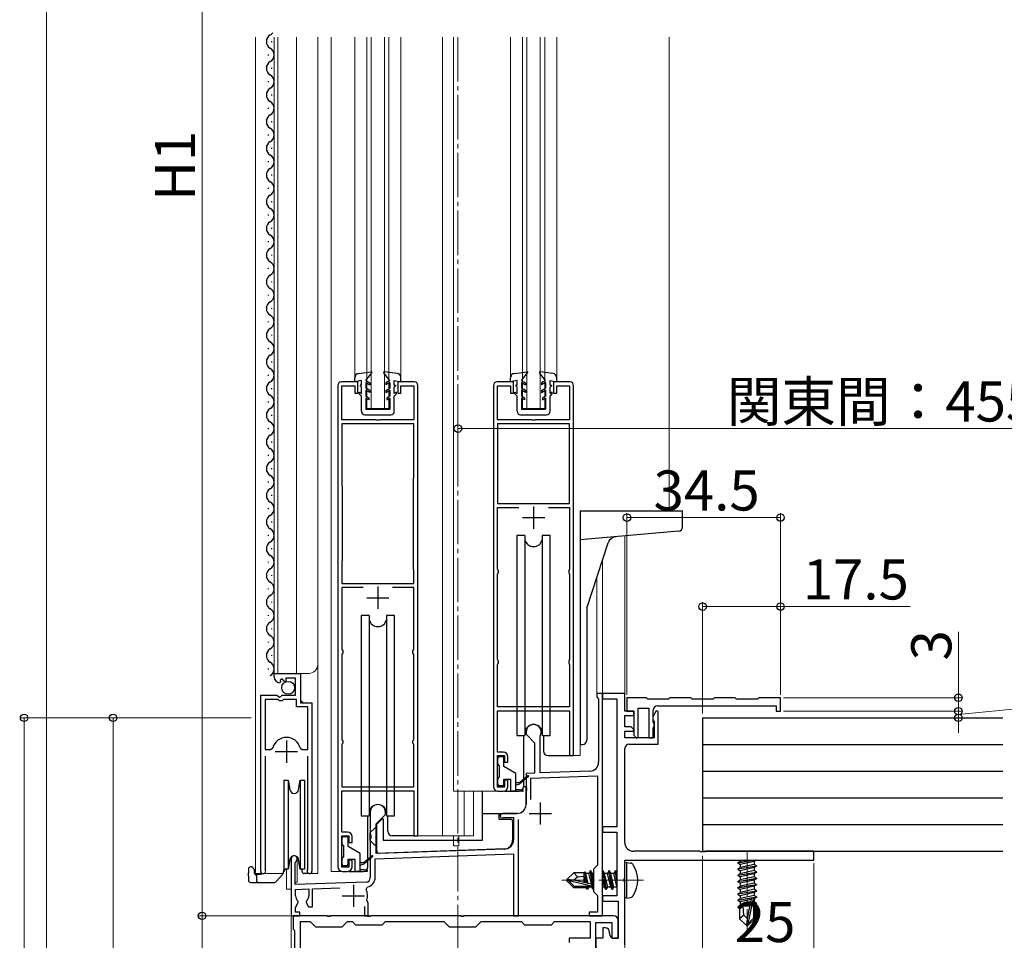
# Model space of a CAD drawing. Extents: x 0 to 1980, y 0 to 3204.
# Drawn here: x 286 to 508, y 537 to 744 of the extents above; entities that cross this region are included whole.
import ezdxf

# ---------------------------------------------------------------- set-up
doc = ezdxf.new("R2010")
doc.units = 0
doc.linetypes.add('YCENTER_1', pattern=[13, 10, -1, 1, -1])
for name, color, linetype, lineweight in [('YKK_11', 7, 'CONTINUOUS', 30), ('YKK_12', 2, 'CONTINUOUS', 13), ('YKK_13', 4, 'CONTINUOUS', 30), ('YKK_D', 6, 'CONTINUOUS', 13)]:
    doc.layers.add(name, color=color, linetype=linetype, lineweight=lineweight)
doc.styles.get("Standard").update_dxf_attribs({"font": 'txt', "bigfont": 'BIGFONT'})

msp = doc.modelspace()

# ---------------------------------------------------------------- linework, layer by layer
at = {"layer": 'YKK_11', "linetype": 'ByBlock', "lineweight": -2, "ltscale": 0.5}
for p, q in [((357.75, 661.79), (357.75, 553.59)), ((362.25, 662.59), (358.55, 662.59)), ((362.25, 660.09), (362.25, 662.59)), ((374.95, 662.59), (371.25, 662.59)), ((371.25, 662.59), (371.25, 660.09)), ((375.75, 560.59), (375.75, 661.79)), ((392.75, 661.79), (392.75, 571.59)), ((397.25, 662.59), (393.55, 662.59)), ((397.25, 660.09), (397.25, 662.59)), ((409.95, 662.59), (406.25, 662.59)), ((406.25, 662.59), (406.25, 660.09)), ((410.75, 578.59), (410.75, 661.79)), ((358.65, 654.09), (358.65, 661.69)), ((358.65, 661.69), (361.55, 661.69)), ((361.55, 661.69), (361.55, 660.09)), ((361.55, 660.09), (362.25, 660.09)), ((371.25, 660.09), (371.95, 660.09)), ((371.95, 660.09), (371.95, 661.69)), ((371.95, 661.69), (374.85, 661.69)), ((374.85, 661.69), (374.85, 654.09)), ((393.65, 654.09), (393.65, 661.69)), ((393.65, 661.69), (396.55, 661.69)), ((396.55, 661.69), (396.55, 660.09)), ((396.55, 660.09), (397.25, 660.09)), ((406.25, 660.09), (406.95, 660.09)), ((406.95, 660.09), (406.95, 661.69)), ((406.95, 661.69), (409.85, 661.69)), ((409.85, 661.69), (409.85, 654.09)), ((366.29, 654.09), (358.65, 654.09)), ((374.85, 653.19), (358.65, 653.19)), ((358.65, 653.19), (358.65, 639.25)), ((366.48, 653.97), (366.29, 654.09)), ((367.03, 653.97), (366.48, 653.97)), ((367.21, 654.09), (367.03, 653.97)), ((374.85, 654.09), (367.21, 654.09)), ((374.85, 641.12), (374.85, 653.19)), ((401.29, 654.09), (393.65, 654.09)), ((393.65, 653.19), (393.65, 635.29)), ((393.65, 653.19), (393.65, 635.29)), ((409.85, 653.19), (393.65, 653.19)), ((401.48, 653.97), (401.29, 654.09)), ((402.03, 653.97), (401.48, 653.97)), ((402.21, 654.09), (402.03, 653.97)), ((409.85, 654.09), (402.21, 654.09)), ((409.85, 635.29), (409.85, 653.19)), ((374.75, 640.79), (374.8, 640.95)), ((374.75, 620.59), (374.75, 640.79)), ((374.75, 620.59), (374.75, 640.79)), ((374.8, 640.95), (374.85, 641.12)), ((358.65, 639.25), (358.7, 639.09)), ((358.7, 639.09), (358.75, 638.92)), ((358.75, 638.92), (358.75, 622.59)), ((393.65, 635.29), (409.85, 635.29)), ((393.65, 620.59), (393.65, 634.39)), ((393.65, 634.39), (398.43, 634.39)), ((405.07, 634.39), (409.85, 634.39)), ((405.07, 634.39), (409.85, 634.39)), ((409.85, 634.39), (409.85, 620.59)), ((358.7, 622.42), (358.65, 622.26)), ((358.65, 622.26), (358.65, 617.29)), ((358.75, 622.59), (358.7, 622.42)), ((374.8, 620.42), (374.75, 620.59)), ((374.85, 620.26), (374.8, 620.42)), ((374.85, 617.29), (374.85, 620.26)), ((393.75, 620.36), (393.65, 620.59)), ((393.85, 620.14), (393.75, 620.36)), ((393.75, 619.51), (393.85, 619.73)), ((393.85, 619.73), (393.85, 620.14)), ((409.75, 620.36), (409.65, 620.14)), ((409.65, 620.14), (409.65, 619.73)), ((409.65, 619.73), (409.75, 619.51)), ((409.85, 620.59), (409.75, 620.36)), ((393.65, 619.29), (393.75, 619.51)), ((393.65, 600.29), (393.65, 619.29)), ((409.75, 619.51), (409.85, 619.29)), ((409.85, 619.29), (409.85, 600.29)), ((358.65, 617.29), (374.85, 617.29)), ((363.43, 616.39), (358.65, 616.39)), ((363.43, 616.39), (358.65, 616.39)), ((358.65, 616.39), (358.65, 602.59)), ((374.85, 616.39), (370.07, 616.39)), ((374.85, 602.59), (374.85, 616.39)), ((358.65, 602.59), (358.75, 602.36)), ((358.75, 602.36), (358.85, 602.14)), ((358.85, 602.14), (358.85, 601.73)), ((374.65, 602.14), (374.75, 602.36)), ((374.65, 601.73), (374.65, 602.14)), ((374.75, 602.36), (374.85, 602.59)), ((358.75, 601.51), (358.65, 601.29)), ((358.65, 601.29), (358.65, 582.29)), ((358.85, 601.73), (358.75, 601.51)), ((374.75, 601.51), (374.65, 601.73)), ((374.85, 601.29), (374.75, 601.51)), ((374.85, 582.29), (374.85, 601.29)), ((393.75, 600.06), (393.65, 600.29)), ((393.85, 599.84), (393.75, 600.06)), ((393.85, 599.43), (393.85, 599.84)), ((409.75, 600.06), (409.65, 599.84)), ((409.65, 599.84), (409.65, 599.43)), ((409.85, 600.29), (409.75, 600.06)), ((393.65, 598.99), (393.75, 599.21)), ((393.65, 589.59), (393.65, 598.99)), ((393.75, 599.21), (393.85, 599.43)), ((409.65, 599.43), (409.75, 599.21)), ((409.75, 599.21), (409.85, 598.99)), ((409.85, 598.99), (409.85, 589.59)), ((343.45, 596.28), (343.45, 597.09)), ((343.45, 597.09), (349.35, 597.09)), ((345.23, 595.83), (344.76, 595.56)), ((344.76, 595.56), (344.84, 595.24)), ((345.8, 595.25), (345.23, 595.83)), ((346.05, 595.35), (345.8, 595.25)), ((348.25, 595.99), (346.05, 595.99)), ((346.05, 595.99), (346.05, 595.35)), ((348.25, 592.19), (348.25, 595.99)), ((349.35, 597.09), (349.35, 590.49)), ((344.84, 595.24), (344.63, 594.99)), ((340.45, 552.64), (340.45, 592.19)), ((340.45, 592.19), (344.08, 592.19)), ((341.4, 591.19), (341.4, 579.99)), ((341.4, 591.19), (341.4, 579.99)), ((344.35, 591.19), (341.4, 591.19)), ((344.08, 592.19), (344.62, 591.73)), ((344.65, 590.89), (344.35, 591.19)), ((344.62, 591.73), (344.95, 591.89)), ((345.25, 590.89), (344.65, 590.89)), ((344.95, 591.89), (345.25, 592.19)), ((345.25, 592.19), (348.25, 592.19)), ((345.55, 591.19), (345.25, 590.89)), ((348.45, 591.19), (345.55, 591.19)), ((348.45, 589.59), (348.45, 591.19)), ((417.25, 592.59), (415.95, 592.59)), ((415.95, 592.59), (415.95, 591.79)), ((415.95, 591.79), (416.15, 591.59)), ((416.15, 591.59), (416.35, 591.39)), ((416.35, 591.39), (416.35, 577.09)), ((417.25, 542.59), (417.25, 592.59)), ((422.25, 592.59), (417.25, 592.59)), ((417.25, 592.59), (417.25, 591.39)), ((417.25, 591.39), (420.45, 591.39)), ((420.45, 591.39), (420.45, 562.59)), ((422.25, 588.59), (422.25, 592.59)), ((427.1, 591.59), (422.75, 591.59)), ((422.75, 591.59), (422.75, 588.59)), ((427.4, 591.29), (427.1, 591.59)), ((432.1, 591.29), (427.4, 591.29)), ((432.4, 591.59), (432.1, 591.29)), ((437.1, 591.59), (432.4, 591.59)), ((437.4, 591.29), (437.1, 591.59)), ((442.1, 591.29), (437.4, 591.29)), ((442.4, 591.59), (442.1, 591.29)), ((447.1, 591.59), (442.4, 591.59)), ((447.4, 591.29), (447.1, 591.59)), ((452.1, 591.29), (447.4, 591.29)), ((452.4, 591.59), (452.1, 591.29)), ((457.25, 591.59), (452.4, 591.59)), ((457.25, 588.59), (457.25, 591.59)), ((351, 589.59), (348.45, 589.59)), ((349.35, 590.49), (351.95, 590.49)), ((351, 579.99), (351, 589.59)), ((351.95, 590.49), (351.95, 552.64)), ((409.85, 589.59), (393.65, 589.59)), ((393.65, 579.39), (393.65, 588.69)), ((393.65, 588.69), (409.85, 588.69)), ((409.85, 588.69), (409.85, 578.59)), ((425.25, 582.69), (425.25, 589.29)), ((425.25, 589.29), (427.65, 589.29)), ((427.65, 589.29), (427.65, 582.59)), ((428.65, 586.09), (428.65, 588.79)), ((429.65, 589.79), (456.25, 589.79)), ((456.25, 589.79), (456.25, 588.59)), ((424.25, 588.59), (422.25, 588.59)), ((422.25, 585.09), (422.25, 587.59)), ((422.25, 587.59), (424.25, 587.59)), ((422.75, 588.59), (424.25, 588.59)), ((424.25, 587.59), (424.25, 588.59)), ((424.25, 588.59), (424.25, 583.16)), ((429.31, 588.64), (428.55, 587.33)), ((428.55, 587.33), (428.55, 586.79)), ((428.55, 586.79), (428.73, 586.51)), ((428.73, 586.51), (428.85, 586.33)), ((429.75, 588.52), (429.31, 588.64)), ((429.75, 581.19), (429.75, 588.52)), ((456.25, 588.59), (457.25, 588.59)), ((423.67, 585.09), (422.25, 585.09)), ((424.29, 584.48), (423.67, 585.09)), ((424.13, 584.09), (424.29, 584.48)), ((428.73, 585.93), (428.65, 586.09)), ((428.65, 584.74), (428.85, 585.09)), ((428.65, 582.59), (428.65, 584.74)), ((428.85, 585.69), (428.73, 585.93)), ((428.85, 586.33), (428.85, 582.59)), ((428.85, 585.09), (428.85, 585.69)), ((358.65, 582.29), (358.75, 582.06)), ((358.75, 582.06), (358.85, 581.84)), ((374.65, 581.84), (374.75, 582.06)), ((374.75, 582.06), (374.85, 582.29)), ((400.05, 583.89), (400.05, 583.39)), ((400.05, 583.39), (401.95, 581.49)), ((403.25, 583.02), (403.28, 583.15)), ((403.25, 574.7), (403.25, 583.02)), ((422.25, 582.59), (422.25, 584.09)), ((422.25, 584.09), (424.13, 584.09)), ((428.85, 582.59), (422.25, 582.59)), ((424.25, 583.16), (424.88, 582.53)), ((424.88, 582.53), (425.25, 582.69)), ((427.65, 582.59), (428.65, 582.59)), ((341.4, 579.99), (342.64, 579.99)), ((342.64, 579.99), (343.12, 580.35)), ((349.28, 580.35), (349.76, 579.99)), ((349.76, 579.99), (351, 579.99)), ((358.75, 581.21), (358.65, 580.99)), ((358.65, 580.99), (358.65, 571.59)), ((358.85, 581.43), (358.75, 581.21)), ((358.85, 581.84), (358.85, 581.43)), ((374.65, 581.43), (374.65, 581.84)), ((374.75, 581.21), (374.65, 581.43)), ((374.85, 580.99), (374.75, 581.21)), ((374.85, 571.59), (374.85, 580.99)), ((401.95, 581.49), (401.95, 574.65)), ((422.25, 559.09), (422.25, 580.19)), ((423.25, 581.19), (429.75, 581.19)), ((341.4, 578.49), (341.4, 553.12)), ((351, 553.12), (351, 578.49)), ((394.95, 579.39), (393.65, 579.39)), ((393.65, 571.49), (393.65, 578.59)), ((393.65, 578.59), (395.25, 578.59)), ((395.25, 578.59), (395.25, 577.09)), ((395.95, 577.09), (395.95, 578.39)), ((409.85, 578.59), (410.75, 578.59)), ((395.25, 577.09), (395.95, 577.09)), ((401.95, 574.65), (400.05, 574.59)), ((400.05, 574.59), (400.05, 571.55)), ((401.15, 573.53), (416.15, 574.05)), ((401.15, 568.76), (401.15, 573.53)), ((414.42, 575.09), (403.25, 574.7)), ((416.15, 574.05), (416.15, 553.99)), ((358.65, 571.59), (374.85, 571.59)), ((395.25, 571.49), (393.65, 571.49)), ((395.95, 573.09), (395.25, 573.09)), ((395.25, 573.09), (395.25, 571.49)), ((395.95, 571.59), (395.95, 573.09)), ((400.05, 571.55), (400.17, 571.36)), ((400.17, 571.36), (400.17, 570.81)), ((358.65, 561.39), (358.65, 570.69)), ((358.65, 570.69), (374.85, 570.69)), ((374.85, 570.69), (374.85, 560.59)), ((393.75, 570.59), (394.95, 570.59)), ((400.17, 570.81), (400.05, 570.63)), ((400.05, 570.63), (400.05, 567.59)), ((365.05, 565.89), (365.05, 560.85)), ((366.35, 563.29), (368.45, 565.39)), ((368.45, 565.39), (368.45, 565.89)), ((398.05, 565.59), (394.75, 565.59)), ((394.99, 564.65), (395.14, 564.69)), ((395.14, 564.69), (397.25, 564.69)), ((397.25, 564.69), (397.25, 559.64)), ((366.35, 556.63), (366.35, 563.29)), ((398.35, 542.59), (398.35, 564.24)), ((420.45, 562.59), (417.25, 562.59)), ((417.25, 562.59), (417.25, 561.39)), ((359.95, 561.39), (358.65, 561.39)), ((358.65, 553.49), (358.65, 560.59)), ((358.65, 560.59), (360.25, 560.59)), ((360.25, 560.59), (360.25, 559.09)), ((360.95, 559.09), (360.95, 560.39)), ((365.05, 560.85), (365.17, 560.66)), ((365.17, 560.11), (365.05, 559.93)), ((365.05, 559.93), (365.05, 551.17)), ((365.17, 560.66), (365.17, 560.11)), ((374.85, 560.59), (375.75, 560.59)), ((417.25, 561.39), (420.45, 561.39)), ((420.45, 561.39), (420.45, 547.09)), ((360.25, 559.09), (360.95, 559.09)), ((366.15, 555.43), (397.25, 556.51)), ((395.32, 557.64), (366.35, 556.63)), ((397.25, 556.51), (397.25, 542.59)), ((439.08, 557.09), (424.25, 557.09)), ((439.27, 556.94), (439.08, 557.09)), ((440.23, 556.94), (439.27, 556.94)), ((440.42, 557.09), (440.23, 556.94)), ((464.75, 557.09), (440.42, 557.09)), ((464.75, 555.09), (464.75, 557.09)), ((347.25, 555.39), (347.25, 542.59)), ((348.15, 554.52), (348.3, 554.78)), ((348.15, 549.62), (348.15, 554.52)), ((360.25, 553.49), (358.65, 553.49)), ((360.95, 555.09), (360.25, 555.09)), ((360.25, 555.09), (360.25, 553.49)), ((360.95, 553.59), (360.95, 555.09)), ((366.15, 551.17), (366.15, 555.43)), ((416.15, 553.99), (415.25, 553.09)), ((422.25, 555.09), (464.75, 555.09)), ((422.25, 551.05), (422.25, 555.09)), ((341.4, 553.12), (341.45, 552.95)), ((350.95, 552.95), (351, 553.12)), ((358.75, 552.59), (359.95, 552.59)), ((415.25, 553.09), (415.25, 548.09)), ((364.09, 550.18), (348.15, 549.62)), ((352.05, 548.65), (358.23, 548.87)), ((364.11, 548.53), (364.4, 549.1)), ((422.13, 550.86), (422.25, 551.05)), ((422.13, 550.31), (422.13, 550.86)), ((422.25, 550.13), (422.13, 550.31)), ((422.25, 536.09), (422.25, 550.13)), ((348.25, 548.52), (351.25, 548.63)), ((348.25, 547.09), (348.25, 548.52)), ((351.25, 548.63), (351.25, 547.09)), ((352.05, 544.59), (352.05, 548.65)), ((415.25, 548.09), (416.15, 547.19)), ((416.15, 547.19), (416.15, 543.39)), ((420.45, 547.09), (417.25, 547.09)), ((417.25, 547.09), (417.25, 545.89)), ((348.25, 544.49), (348.86, 545.55)), ((348.25, 543.39), (348.25, 544.49)), ((348.86, 545.55), (348.79, 545.93)), ((350.71, 545.93), (350.64, 545.55)), ((350.64, 545.55), (351.19, 544.59)), ((351.19, 544.59), (352.05, 544.59)), ((363.75, 544.69), (363.75, 542.59)), ((364.41, 545.74), (364.29, 546.09)), ((364.55, 545.49), (364.41, 545.74)), ((364.55, 542.59), (364.55, 545.49)), ((417.25, 545.89), (420.75, 545.89)), ((420.75, 545.89), (420.75, 537.59)), ((347.25, 542.59), (349.25, 542.59)), ((355.29, 542.59), (347.75, 542.59)), ((347.75, 542.59), (347.75, 539.59)), ((349.25, 543.39), (348.25, 543.39)), ((349.25, 542.59), (349.25, 543.39)), ((355.48, 542.47), (355.29, 542.59)), ((356.03, 542.47), (355.48, 542.47)), ((356.21, 542.59), (356.03, 542.47)), ((364.29, 542.59), (356.21, 542.59)), ((363.75, 542.59), (364.55, 542.59)), ((364.48, 542.47), (364.29, 542.59)), ((365.03, 542.47), (364.48, 542.47)), ((365.21, 542.59), (365.03, 542.47)), ((385.29, 542.59), (365.21, 542.59)), ((385.48, 542.47), (385.29, 542.59)), ((386.03, 542.47), (385.48, 542.47)), ((386.21, 542.59), (386.03, 542.47)), ((419.75, 542.59), (386.21, 542.59)), ((397.25, 542.59), (398.35, 542.59)), ((416.15, 543.39), (414.25, 543.39)), ((414.25, 543.39), (414.25, 542.59)), ((414.25, 542.59), (417.25, 542.59)), ((349.35, 404.73), (349.35, 541.29)), ((349.35, 404.73), (349.35, 541.29)), ((349.35, 541.29), (351.55, 541.29)), ((351.55, 541.29), (352.75, 540.09)), ((352.75, 540.09), (358.75, 540.09)), ((358.75, 540.09), (359.95, 541.29)), ((359.95, 541.29), (361.05, 541.29)), ((361.05, 541.29), (361.75, 540.59)), ((361.75, 540.59), (367.75, 540.59)), ((367.75, 540.59), (368.45, 541.29)), ((368.45, 541.29), (381.55, 541.29)), ((381.55, 541.29), (382.75, 540.09)), ((382.75, 540.09), (388.75, 540.09)), ((388.75, 540.09), (389.95, 541.29)), ((389.95, 541.29), (399.05, 541.29)), ((399.05, 541.29), (399.75, 540.59)), ((399.75, 540.59), (405.75, 540.59)), ((405.75, 540.59), (406.45, 541.29)), ((406.45, 541.29), (414.45, 541.29)), ((414.45, 541.29), (414.45, 537.59)), ((415.75, 529.05), (415.75, 541.09)), ((415.75, 541.09), (419.35, 541.09)), ((419.35, 541.09), (419.35, 537.59)), ((420.75, 537.59), (420.75, 541.59)), ((347.75, 539.59), (348.05, 539.29)), ((348.05, 539.29), (348.05, 405.89)), ((417.85, 539.89), (417.35, 539.89)), ((417.35, 539.89), (417.35, 537.59)), ((418.85, 538.59), (418.85, 538.89)), ((414.45, 537.59), (409.75, 537.59)), ((409.75, 537.59), (409.75, 536.59)), ((417.35, 537.59), (415.75, 537.59)), ((415.75, 537.59), (415.75, 522.59)), ((419.35, 537.59), (420.75, 537.59)), ((420.75, 537.59), (419.85, 537.59))]:
    msp.add_line(p, q, dxfattribs=at)
at = {"layer": 'YKK_11', "ltscale": 0.5}
for p, q in [((401.75, 634.59), (401.75, 629.59)), ((399.25, 632.09), (404.25, 632.09)), ((366.75, 616.59), (366.75, 611.59)), ((364.25, 614.09), (369.25, 614.09)), ((346.2, 581.99), (346.2, 576.99)), ((343.7, 579.49), (348.7, 579.49)), ((403.25, 568.09), (403.25, 563.09)), ((400.75, 565.59), (405.75, 565.59)), ((361.25, 549.59), (361.25, 544.59)), ((358.75, 547.09), (363.75, 547.09))]:
    msp.add_line(p, q, dxfattribs=at)
at = {"layer": 'YKK_11', "linetype": 'ByBlock', "lineweight": -2, "ltscale": 0.5}
for centre, radius, start, end in [((358.55, 661.79), 0.8, 90, 180), ((374.95, 661.79), 0.8, 0, 90), ((393.55, 661.79), 0.8, 90, 180), ((409.95, 661.79), 0.8, 0, 90), ((344.75, 596.28), 1.3, 180, 264.7841), ((429.65, 588.79), 1, 90, 180), ((401.75, 583.89), 1.7, 334.1581, 180), ((346.2, 579.49), 3.2, 90, 164.3194), ((346.2, 579.49), 3.2, 15.6806, 90), ((423.25, 580.19), 1, 90, 180), ((394.95, 578.39), 1, 0, 90), ((414.35, 577.09), 2, 272, 0), ((393.75, 571.59), 1, 180, 270), ((394.95, 571.59), 1, 270, 360), ((366.75, 565.89), 1.7, 360, 180), ((398.05, 567.59), 2, 270, 360), ((394.75, 565.09), 0.5, 90, 298.9551), ((359.95, 560.39), 1, 0, 90), ((395.25, 559.64), 2, 272, 360), ((424.25, 559.09), 2, 180, 270), ((347.95, 555.39), 0.7, 300, 180), ((358.75, 553.59), 1, 180, 270), ((359.95, 553.59), 1, 270, 360), ((341, 552.64), 0.55, 180, 34.5604), ((351.4, 552.64), 0.55, 145.4393, 360), ((364.05, 551.17), 1, 272, 360), ((364.05, 551.17), 2.1, 279.532, 0), ((349.75, 547.09), 1.5, 180, 230.4059), ((349.75, 547.09), 1.5, 309.5941, 360), ((361.25, 547.09), 3.2, 341.7657, 26.7757), ((419.75, 541.59), 1, 0, 90), ((417.85, 538.89), 1, 0, 90), ((419.85, 538.59), 1, 180, 270)]:
    msp.add_arc(centre, radius, start, end, dxfattribs=at)
at = {"layer": 'YKK_12'}
for p, q in [((292.25, 257.59), (292.25, 1020.51)), ((422.25, 554.79), (422.25, 520.09)), ((347.25, 542.89), (347.25, 397.59))]:
    msp.add_line(p, q, dxfattribs=at)
at = {"layer": 'YKK_12', "ltscale": 2}
for p, q in [((339.25, 740.09), (339.25, 552.08)), ((343.45, 597.09), (343.45, 740.09)), ((344.25, 597.09), (344.25, 740.09)), ((348.45, 597.09), (348.45, 740.09)), ((353.25, 552.09), (353.25, 740.09)), ((356.25, 740.09), (356.25, 552.59)), ((361.55, 740.09), (361.55, 663.52)), ((364.25, 656.59), (364.25, 740.09)), ((365.25, 656.59), (365.25, 740.09)), ((368.25, 656.59), (368.25, 740.09)), ((369.25, 656.59), (369.25, 740.09)), ((371.95, 740.09), (371.95, 663.52)), ((381.25, 740.09), (381.25, 560.59)), ((383.75, 740.09), (383.75, 570.59)), ((396.55, 740.09), (396.55, 663.48)), ((399.25, 656.59), (399.25, 740.09)), ((400.25, 656.59), (400.25, 740.09)), ((403.25, 656.59), (403.25, 740.09)), ((404.25, 656.59), (404.25, 740.09)), ((406.95, 740.09), (406.95, 663.48)), ((432.25, 740.09), (432.25, 633.59)), ((364.25, 656.59), (369.25, 656.59)), ((399.25, 656.59), (404.25, 656.59)), ((417.25, 622.52), (417.25, 542.59)), ((415.95, 618.52), (415.95, 592.59)), ((343.45, 597.09), (351.25, 597.09)), ((349.45, 590.99), (349.45, 597.09)), ((349.95, 590.49), (349.45, 590.99)), ((417.25, 592.59), (415.95, 592.59)), ((340.45, 552.08), (340.45, 581.69)), ((351.95, 552.08), (351.95, 579.87)), ((412.25, 578.59), (412.25, 581.22)), ((410.05, 578.59), (412.25, 578.59)), ((393.75, 570.59), (383.75, 570.59)), ((386.14, 570.59), (386.14, 560.59)), ((388.25, 570.59), (388.25, 560.59)), ((375.05, 560.59), (388.25, 560.59)), ((383.75, 560.59), (383.75, 559.59)), ((384.95, 560.59), (384.95, 559.59)), ((383.75, 558.29), (383.75, 559.59)), ((384.95, 558.29), (383.75, 558.29)), ((384.95, 558.29), (384.95, 559.59)), ((348.65, 555.8), (348.65, 550.19)), ((339.25, 552.08), (345.45, 552.08)), ((346.25, 553.09), (346.25, 548.59)), ((351.4, 552.09), (353.25, 552.09)), ((358.75, 552.59), (356.25, 552.59)), ((348.65, 550.19), (348.15, 550.19)), ((346.25, 548.59), (347.25, 548.59)), ((347.25, 542.59), (417.25, 542.59))]:
    msp.add_line(p, q, dxfattribs=at)
at = {"layer": 'YKK_12', "linetype": 'YCENTER_1'}
for p, q in [((384.75, 392.09), (384.75, 741.15)), ((449.75, 557.09), (449.75, 539.39)), ((426.45, 550.59), (408.14, 550.59))]:
    msp.add_line(p, q, dxfattribs=at)
at = {"layer": 'YKK_12', "ltscale": 0.5}
msp.add_line((422.25, 627.96), (422.25, 592.3), dxfattribs=at)
at = {"layer": 'YKK_12', "ltscale": 2}
msp.add_arc((351.25, 599.09), 2, 270, 0, dxfattribs=at)
at = {"layer": 'YKK_13', "ltscale": 0.5}
for p, q in [((342.95, 738.99), (342.95, 739.19)), ((342.19, 735.99), (342.19, 736.19)), ((342.95, 732.99), (342.95, 733.19)), ((342.19, 729.99), (342.19, 730.19)), ((342.95, 726.99), (342.95, 727.19)), ((342.19, 723.99), (342.19, 724.19)), ((342.95, 720.99), (342.95, 721.19)), ((342.19, 717.99), (342.19, 718.19)), ((342.95, 714.99), (342.95, 715.19)), ((342.19, 711.99), (342.19, 712.19)), ((342.95, 708.99), (342.95, 709.19)), ((342.19, 705.99), (342.19, 706.19)), ((342.95, 702.99), (342.95, 703.19)), ((342.19, 699.99), (342.19, 700.19)), ((342.95, 696.99), (342.95, 697.19)), ((342.19, 693.99), (342.19, 694.19)), ((342.95, 690.99), (342.95, 691.19)), ((342.19, 687.99), (342.19, 688.19)), ((342.95, 684.99), (342.95, 685.19)), ((342.19, 681.99), (342.19, 682.19)), ((342.95, 678.99), (342.95, 679.19)), ((342.19, 675.99), (342.19, 676.19)), ((342.95, 672.99), (342.95, 673.19)), ((342.19, 669.99), (342.19, 670.19)), ((342.95, 666.99), (342.95, 667.19)), ((342.19, 663.99), (342.19, 664.19)), ((362.42, 664.51), (365.28, 664.89)), ((364.05, 662.89), (365.42, 664.65)), ((369.45, 662.89), (368.08, 664.65)), ((371.08, 664.51), (368.22, 664.89)), ((397.42, 664.51), (400.28, 664.89)), ((399.05, 662.89), (400.42, 664.65)), ((404.45, 662.89), (403.08, 664.65)), ((406.08, 664.51), (403.22, 664.89)), ((361.55, 662.59), (361.55, 663.52)), ((363.05, 662.89), (361.55, 662.59)), ((363.05, 661.89), (362.75, 661.89)), ((362.75, 661.89), (362.75, 661.69)), ((363.05, 661.89), (363.05, 662.89)), ((364.05, 662.89), (364.95, 662.37)), ((364.05, 662.43), (364.05, 661.19)), ((364.05, 662.43), (364.95, 661.91)), ((364.95, 662.37), (364.95, 661.91)), ((369.45, 662.89), (368.55, 662.37)), ((369.45, 662.43), (368.55, 661.91)), ((368.55, 662.37), (368.55, 661.91)), ((369.45, 662.43), (369.45, 661.19)), ((370.45, 662.89), (371.95, 662.59)), ((370.45, 661.89), (370.45, 662.89)), ((370.45, 661.89), (370.75, 661.89)), ((370.75, 661.89), (370.75, 661.69)), ((371.95, 662.59), (371.95, 663.52)), ((396.55, 662.59), (396.55, 663.52)), ((398.05, 662.89), (396.55, 662.59)), ((398.05, 661.89), (397.75, 661.89)), ((397.75, 661.89), (397.75, 661.69)), ((398.05, 661.89), (398.05, 662.89)), ((399.05, 662.89), (399.95, 662.37)), ((399.05, 662.43), (399.05, 661.19)), ((399.05, 662.43), (399.95, 661.91)), ((399.95, 662.37), (399.95, 661.91)), ((404.45, 662.89), (403.55, 662.37)), ((404.45, 662.43), (403.55, 661.91)), ((403.55, 662.37), (403.55, 661.91)), ((404.45, 662.43), (404.45, 661.19)), ((405.45, 662.89), (406.95, 662.59)), ((405.45, 661.89), (405.45, 662.89)), ((405.45, 661.89), (405.75, 661.89)), ((405.75, 661.89), (405.75, 661.69)), ((406.95, 662.59), (406.95, 663.52)), ((342.95, 660.99), (342.95, 661.19)), ((362.55, 660.26), (363.05, 659.97)), ((362.55, 659.89), (362.55, 660.26)), ((363.05, 659.39), (362.55, 659.89)), ((363.05, 661.39), (362.75, 661.69)), ((363.05, 659.97), (363.05, 661.39)), ((364.95, 660.67), (364.05, 661.19)), ((364.95, 660.21), (364.05, 660.73)), ((364.05, 660.73), (364.05, 659.39)), ((364.95, 660.67), (364.95, 660.21)), ((368.55, 660.67), (369.45, 661.19)), ((368.55, 660.21), (369.45, 660.73)), ((368.55, 660.67), (368.55, 660.21)), ((369.45, 660.73), (369.45, 659.39)), ((370.45, 661.39), (370.75, 661.69)), ((370.45, 659.97), (370.45, 661.39)), ((370.95, 660.26), (370.45, 659.97)), ((370.45, 659.39), (370.95, 659.89)), ((370.95, 659.89), (370.95, 660.26)), ((397.55, 660.26), (398.05, 659.97)), ((397.55, 659.89), (397.55, 660.26)), ((398.05, 659.39), (397.55, 659.89)), ((398.05, 661.39), (397.75, 661.69)), ((398.05, 659.97), (398.05, 661.39)), ((399.95, 660.67), (399.05, 661.19)), ((399.95, 660.21), (399.05, 660.73)), ((399.05, 660.73), (399.05, 659.39)), ((399.95, 660.67), (399.95, 660.21)), ((403.55, 660.67), (404.45, 661.19)), ((403.55, 660.21), (404.45, 660.73)), ((403.55, 660.67), (403.55, 660.21)), ((404.45, 660.73), (404.45, 659.39)), ((405.45, 661.39), (405.75, 661.69)), ((405.45, 659.97), (405.45, 661.39)), ((405.95, 660.26), (405.45, 659.97)), ((405.45, 659.39), (405.95, 659.89)), ((405.95, 659.89), (405.95, 660.26)), ((342.19, 657.99), (342.19, 658.19)), ((363.05, 655.99), (363.05, 659.39)), ((364.05, 659.39), (364.75, 658.99)), ((364.75, 658.53), (364.05, 658.93)), ((364.05, 658.93), (364.05, 656.49)), ((364.75, 658.99), (364.75, 658.53)), ((369.45, 659.39), (368.75, 658.99)), ((368.75, 658.99), (368.75, 658.53)), ((368.75, 658.53), (369.45, 658.93)), ((369.45, 658.93), (369.45, 656.49)), ((370.45, 655.99), (370.45, 659.39)), ((398.05, 655.99), (398.05, 659.39)), ((399.05, 659.39), (399.75, 658.99)), ((399.75, 658.53), (399.05, 658.93)), ((399.05, 658.93), (399.05, 656.49)), ((399.75, 658.99), (399.75, 658.53)), ((404.45, 659.39), (403.75, 658.99)), ((403.75, 658.99), (403.75, 658.53)), ((403.75, 658.53), (404.45, 658.93)), ((404.45, 658.93), (404.45, 656.49)), ((405.45, 655.99), (405.45, 659.39)), ((342.95, 654.99), (342.95, 655.19)), ((363.85, 655.19), (369.65, 655.19)), ((364.05, 656.49), (369.45, 656.49)), ((398.85, 655.19), (404.65, 655.19)), ((399.05, 656.49), (404.45, 656.49)), ((342.19, 651.99), (342.19, 652.19)), ((342.95, 648.99), (342.95, 649.19)), ((342.19, 645.99), (342.19, 646.19)), ((342.95, 642.99), (342.95, 643.19)), ((342.19, 639.99), (342.19, 640.19)), ((342.95, 636.99), (342.95, 637.19)), ((342.19, 633.99), (342.19, 634.19)), ((412.25, 633.59), (412.25, 581.09)), ((412.25, 633.59), (435.25, 633.59)), ((435.25, 630.02), (435.25, 633.59)), ((342.95, 630.99), (342.95, 631.19)), ((434.34, 629.02), (412.25, 627.09)), ((342.19, 627.99), (342.19, 628.19)), ((398, 628.09), (398, 583.09)), ((399.81, 628.09), (398, 628.09)), ((399.81, 628.09), (399.81, 583.09)), ((405.5, 628.09), (403.69, 628.09)), ((403.69, 628.09), (403.69, 583.09)), ((405.5, 583.09), (405.5, 628.09)), ((413.75, 611.75), (418.51, 626.41)), ((342.95, 624.99), (342.95, 625.19)), ((342.19, 621.99), (342.19, 622.19)), ((342.95, 618.99), (342.95, 619.19)), ((342.19, 615.99), (342.19, 616.19)), ((342.95, 612.99), (342.95, 613.19)), ((413.75, 611.75), (413.75, 582.09)), ((342.19, 609.99), (342.19, 610.19)), ((363, 610.09), (363, 565.09)), ((364.81, 610.09), (363, 610.09)), ((364.81, 610.09), (364.81, 565.09)), ((370.5, 610.09), (368.69, 610.09)), ((368.69, 610.09), (368.69, 565.09)), ((370.5, 565.09), (370.5, 610.09)), ((342.95, 606.99), (342.95, 607.19)), ((342.19, 603.99), (342.19, 604.19)), ((342.95, 600.99), (342.95, 601.19)), ((342.19, 597.99), (342.19, 598.19)), ((398, 583.09), (399.81, 583.09)), ((399.5, 583.09), (399.5, 571.59)), ((403.69, 583.09), (405.5, 583.09)), ((404, 583.09), (404, 579.59)), ((412.25, 581.09), (412.75, 581.09)), ((393.75, 576.69), (393.75, 578.09)), ((394.05, 578.39), (394.75, 578.39)), ((395.05, 576.15), (395.05, 578.09)), ((405, 578.59), (410.05, 578.59)), ((394.05, 576.39), (394.05, 573.79)), ((397.75, 574.59), (395.05, 576.15)), ((393.75, 572.09), (393.75, 573.49)), ((395.05, 572.09), (395.05, 573.29)), ((395.05, 573.29), (396.65, 573.29)), ((396.65, 570.59), (396.65, 573.29)), ((397.75, 570.59), (397.75, 574.59)), ((400.49, 574.06), (398.65, 572.59)), ((400.62, 573.91), (398.65, 572.29)), ((345.65, 573.09), (346.58, 573.09)), ((345.65, 573.09), (345.65, 563.09)), ((346.58, 573.09), (346.97, 570.91)), ((346.58, 573.09), (346.58, 563.09)), ((348.94, 570.91), (349.32, 573.09)), ((349.32, 573.09), (350.25, 573.09)), ((349.32, 573.09), (349.32, 563.09)), ((350.25, 573.09), (350.25, 563.09)), ((394.75, 571.79), (394.05, 571.79)), ((397.75, 572.59), (398.65, 572.59)), ((397.75, 571.99), (398.65, 572.29)), ((397.75, 571.09), (399.32, 570.89)), ((398.9, 572.41), (398.75, 572.59)), ((400.05, 571.59), (399.5, 571.59)), ((400.05, 567.59), (400.05, 571.59)), ((390.25, 559.59), (390.25, 570.59)), ((395.25, 570.59), (398.5, 570.59)), ((399.3, 570.59), (396.65, 570.59)), ((363, 565.09), (364.81, 565.09)), ((366.55, 563.19), (367.75, 564.39)), ((367.75, 564.39), (367.95, 564.39)), ((367.95, 564.39), (367.95, 559.59)), ((368.69, 565.09), (370.5, 565.09)), ((390.25, 565.59), (398.05, 565.59)), ((393.95, 565.59), (393.95, 564.29)), ((345.65, 563.09), (345.65, 553.09)), ((346.58, 563.09), (346.58, 553.09)), ((349.32, 563.09), (349.32, 553.09)), ((350.25, 563.09), (350.25, 553.09)), ((365.05, 561.29), (366.05, 562.29)), ((366.55, 562.29), (366.05, 562.29)), ((366.55, 557.11), (366.55, 563.19)), ((393.95, 564.29), (396.55, 564.29)), ((397.05, 563.79), (397.05, 559.58)), ((358.75, 558.69), (358.75, 560.09)), ((359.05, 560.39), (359.75, 560.39)), ((360.05, 558.15), (360.05, 560.09)), ((365.05, 559.49), (365.05, 561.29)), ((359.05, 558.39), (359.05, 555.79)), ((362.75, 556.59), (360.05, 558.15)), ((366.05, 558.49), (365.05, 559.49)), ((366.05, 558.49), (366.55, 558.49)), ((367.95, 559.59), (390.25, 559.59)), ((358.75, 554.09), (358.75, 555.49)), ((362.75, 552.59), (362.75, 556.59)), ((365.49, 556.06), (363.65, 554.59)), ((365.62, 555.91), (363.65, 554.29)), ((395.12, 557.59), (367.07, 556.61)), ((338.45, 553.59), (338.15, 553.59)), ((346.97, 555.26), (346.58, 553.09)), ((349.32, 553.09), (348.94, 555.26)), ((359.75, 553.79), (359.05, 553.79)), ((360.05, 554.09), (360.05, 555.29)), ((360.05, 555.29), (361.65, 555.29)), ((361.65, 552.59), (361.65, 555.29)), ((362.75, 554.59), (363.65, 554.59)), ((362.75, 553.99), (363.65, 554.29)), ((363.9, 554.42), (363.75, 554.59)), ((337.65, 553.09), (337.65, 552.29)), ((337.65, 551.58), (337.65, 552.29)), ((337.65, 551.58), (337.65, 550.59)), ((338.95, 553.09), (338.95, 552.29)), ((339.45, 551.79), (339.36, 551.79)), ((340.5, 551.89), (339.45, 551.89)), ((339.45, 551.89), (339.45, 550.59)), ((340.5, 552.09), (340.5, 551.89)), ((343.93, 550.27), (345.37, 551.99)), ((345.65, 553.2), (345.48, 552.22)), ((345.65, 552.49), (345.49, 552.3)), ((346.58, 553.09), (345.65, 553.09)), ((345.82, 553.09), (345.76, 552.72)), ((346.58, 553.09), (345.82, 553.09)), ((350.25, 553.09), (349.32, 553.09)), ((349.51, 553.09), (349.71, 552.9)), ((349.51, 553.09), (349.51, 553.09)), ((349.72, 552.57), (349.71, 553.09)), ((351.4, 552.09), (350.22, 552.09)), ((364.3, 552.59), (361.65, 552.59)), ((362.75, 553.09), (364.32, 552.89)), ((338.15, 550.09), (339.95, 550.09)), ((339.95, 550.09), (343.54, 550.09))]:
    msp.add_line(p, q, dxfattribs=at)
at = {"layer": 'YKK_13'}
for p, q in [((439.75, 587.09), (439.75, 557.09)), ((439.75, 587.09), (507.25, 587.09)), ((439.75, 581.09), (507.25, 581.09)), ((439.75, 575.09), (507.25, 575.09)), ((439.75, 569.09), (507.25, 569.09)), ((439.75, 563.09), (507.25, 563.09)), ((439.75, 557.09), (507.25, 557.09)), ((422.75, 554.59), (422.25, 554.5)), ((422.25, 546.68), (422.25, 554.5)), ((422.75, 554.59), (423.55, 554.45)), ((422.75, 546.59), (422.75, 554.59)), ((451.55, 555.09), (447.65, 554.44)), ((447.65, 554.54), (450.95, 555.09)), ((447.65, 554.54), (448.2, 554.86)), ((447.65, 554.54), (447.65, 554.44)), ((447.65, 554.44), (448.2, 554.12)), ((447.65, 553.14), (451.85, 553.84)), ((451.85, 553.74), (447.65, 553.04)), ((447.65, 553.14), (448.2, 553.46)), ((449.23, 555.09), (448.2, 554.86)), ((448.2, 555.09), (448.2, 554.86)), ((451.3, 554.82), (448.2, 554.12)), ((451.3, 554.16), (448.2, 553.46)), ((448.2, 554.12), (448.2, 553.46)), ((451.3, 553.42), (448.2, 552.72)), ((451.76, 555.09), (451.3, 554.82)), ((451.3, 554.82), (451.3, 554.16)), ((451.85, 553.84), (451.3, 554.16)), ((451.85, 553.74), (451.3, 553.42)), ((451.3, 553.42), (451.3, 552.76)), ((451.85, 553.84), (451.85, 553.74)), ((409.25, 550.74), (410.8, 552.29)), ((410.76, 550.59), (411.6, 551.33)), ((413.22, 552.29), (410.8, 552.29)), ((411.6, 551.33), (410.8, 552.29)), ((411.6, 551.33), (413.15, 551.49)), ((413.15, 550.04), (413.15, 552.29)), ((413.47, 549.97), (413.15, 551.64)), ((413.22, 552.29), (413.32, 552.49)), ((413.32, 552.49), (413.52, 552.14)), ((413.74, 549.91), (413.32, 552.49)), ((414.18, 552.14), (413.52, 552.14)), ((414.04, 549.84), (413.52, 552.14)), ((414.5, 552.69), (414.18, 552.14)), ((414.74, 549.68), (414.18, 552.14)), ((415.2, 548.49), (414.5, 552.69)), ((414.6, 552.69), (414.5, 552.69)), ((414.6, 552.69), (415.25, 548.79)), ((414.6, 552.69), (414.92, 552.14)), ((415.25, 550.67), (414.92, 552.14)), ((415.25, 552.14), (414.92, 552.14)), ((417.3, 552.69), (417.25, 552.6)), ((418, 548.49), (417.3, 552.69)), ((417.4, 552.69), (417.3, 552.69)), ((417.4, 552.69), (418.1, 548.49)), ((417.4, 552.69), (417.72, 552.14)), ((418.42, 549.04), (417.72, 552.14)), ((418.38, 552.14), (417.72, 552.14)), ((418.7, 552.69), (418.38, 552.14)), ((419.08, 549.04), (418.38, 552.14)), ((419.4, 548.49), (418.7, 552.69)), ((418.8, 552.69), (418.7, 552.69)), ((418.8, 552.69), (419.5, 548.49)), ((418.8, 552.69), (419.12, 552.14)), ((419.82, 549.04), (419.12, 552.14)), ((419.78, 552.14), (419.12, 552.14)), ((420.1, 552.69), (419.78, 552.14)), ((420.45, 549.18), (419.78, 552.14)), ((420.45, 550.59), (420.1, 552.69)), ((420.2, 552.69), (420.1, 552.69)), ((420.2, 552.69), (420.45, 552.25)), ((420.2, 552.69), (420.45, 551.19)), ((447.65, 553.14), (447.65, 553.04)), ((447.65, 553.04), (448.2, 552.72)), ((447.65, 551.74), (451.85, 552.44)), ((451.85, 552.34), (447.65, 551.64)), ((447.65, 551.74), (448.2, 552.06)), ((447.65, 551.74), (447.65, 551.64)), ((447.65, 551.64), (448.2, 551.32)), ((451.3, 552.76), (448.2, 552.06)), ((448.2, 552.72), (448.2, 552.06)), ((451.3, 552.02), (448.2, 551.32)), ((451.3, 551.36), (448.2, 550.66)), ((448.2, 551.32), (448.2, 550.66)), ((451.85, 552.44), (451.3, 552.76)), ((451.85, 552.34), (451.3, 552.02)), ((451.3, 552.02), (451.3, 551.36)), ((451.85, 551.04), (451.3, 551.36)), ((451.85, 552.44), (451.85, 552.34)), ((409.25, 550.74), (409.25, 550.44)), ((410.76, 550.59), (409.25, 550.74)), ((410.76, 550.59), (409.25, 550.59)), ((409.67, 550.44), (409.25, 550.44)), ((409.25, 550.44), (410.8, 548.89)), ((410.92, 549.19), (409.67, 550.44)), ((414.87, 549.26), (409.67, 550.44)), ((414.76, 549.68), (410.76, 550.59)), ((410.8, 548.89), (410.92, 549.19)), ((413.57, 548.89), (410.8, 548.89)), ((414.7, 549.19), (410.92, 549.19)), ((413.15, 548.89), (413.15, 549.19)), ((413.48, 549.04), (413.45, 549.19)), ((413.74, 548.59), (413.48, 549.04)), ((413.74, 548.59), (413.63, 549.19)), ((413.96, 548.59), (413.86, 549.19)), ((413.96, 548.59), (414.22, 549.04)), ((414.22, 549.04), (414.18, 549.19)), ((414.88, 549.04), (414.22, 549.04)), ((414.88, 549.04), (414.84, 549.23)), ((415.2, 548.49), (414.88, 549.04)), ((417.68, 549.04), (417.25, 550.96)), ((417.68, 549.04), (417.25, 549.04)), ((418, 548.49), (417.68, 549.04)), ((418.1, 548.49), (418.42, 549.04)), ((419.08, 549.04), (418.42, 549.04)), ((419.4, 548.49), (419.08, 549.04)), ((419.5, 548.49), (419.82, 549.04)), ((420.45, 549.04), (419.82, 549.04)), ((447.65, 550.34), (451.85, 551.04)), ((451.85, 550.94), (447.65, 550.24)), ((447.65, 550.34), (448.2, 550.66)), ((447.65, 550.34), (447.65, 550.24)), ((447.65, 550.24), (448.2, 549.92)), ((447.65, 548.94), (451.85, 549.64)), ((451.85, 549.54), (447.65, 548.84)), ((447.65, 548.94), (448.2, 549.26)), ((447.65, 548.94), (447.65, 548.84)), ((447.65, 548.84), (448.2, 548.52)), ((451.3, 550.62), (448.2, 549.92)), ((451.3, 549.96), (448.2, 549.26)), ((448.2, 549.92), (448.2, 549.26)), ((451.3, 549.22), (448.2, 548.52)), ((451.85, 550.94), (451.3, 550.62)), ((451.3, 550.62), (451.3, 549.96)), ((451.85, 549.64), (451.3, 549.96)), ((451.85, 549.54), (451.3, 549.22)), ((451.3, 549.22), (451.3, 548.56)), ((451.85, 551.04), (451.85, 550.94)), ((451.85, 549.64), (451.85, 549.54)), ((413.96, 548.59), (413.74, 548.59)), ((415.25, 548.49), (415.2, 548.49)), ((418.1, 548.49), (418, 548.49)), ((419.5, 548.49), (419.4, 548.49)), ((422.75, 546.59), (422.25, 546.68)), ((422.75, 546.59), (423.55, 546.73)), ((447.65, 547.54), (451.85, 548.24)), ((451.85, 548.14), (447.65, 547.44)), ((447.65, 547.54), (448.2, 547.86)), ((447.65, 547.54), (447.65, 547.44)), ((447.65, 547.44), (448.2, 547.12)), ((447.65, 546.14), (451.85, 546.84)), ((451.3, 548.56), (448.2, 547.86)), ((448.2, 548.52), (448.2, 547.86)), ((451.3, 547.82), (448.2, 547.12)), ((451.3, 547.16), (448.2, 546.46)), ((448.2, 547.12), (448.2, 546.46)), ((451.85, 546.74), (450.94, 546.59)), ((451.85, 548.24), (451.3, 548.56)), ((451.85, 548.14), (451.3, 547.82)), ((451.3, 547.82), (451.3, 547.16)), ((451.85, 546.84), (451.3, 547.16)), ((451.85, 546.74), (451.3, 546.42)), ((451.85, 548.24), (451.85, 548.14)), ((451.85, 546.84), (451.85, 546.74)), ((450.79, 546.56), (447.65, 546.04)), ((447.65, 546.14), (448.2, 546.46)), ((447.65, 546.14), (447.65, 546.04)), ((447.65, 546.04), (448.2, 545.72)), ((450.43, 545.28), (447.85, 544.85)), ((447.85, 544.85), (448.2, 545.06)), ((448.05, 544.76), (447.85, 544.85)), ((448.05, 544.79), (448.05, 541.94)), ((450.33, 544.79), (448.05, 544.79)), ((450.63, 546.27), (448.2, 545.72)), ((448.2, 545.72), (448.2, 545.06)), ((450.49, 545.57), (448.2, 545.06)), ((449.01, 542.74), (448.85, 544.79)), ((450.37, 545.01), (449.22, 544.79)), ((450.66, 546.39), (449.75, 542.01)), ((451.08, 546.51), (449.9, 540.81)), ((450.33, 544.8), (450.27, 544.79)), ((451.3, 546.42), (451.15, 546.39)), ((451.15, 546.34), (451.15, 542.06)), ((451.3, 545.76), (451.15, 545.72)), ((451.75, 545.5), (451.15, 545.4)), ((451.75, 545.28), (451.15, 545.16)), ((451.3, 545.02), (451.15, 544.99)), ((451.45, 544.79), (451.15, 544.79)), ((451.3, 546.42), (451.3, 545.76)), ((451.75, 545.5), (451.3, 545.76)), ((451.75, 545.28), (451.3, 545.02)), ((451.45, 545.11), (451.45, 541.94)), ((451.75, 545.5), (451.75, 545.28)), ((449.01, 542.74), (448.05, 541.94)), ((449.75, 542.01), (449.01, 542.74)), ((449.6, 540.39), (448.05, 541.94)), ((449.75, 542.01), (449.6, 540.39)), ((449.6, 540.39), (449.9, 540.39)), ((449.75, 542.01), (449.75, 540.39)), ((451.15, 542.06), (449.9, 540.81)), ((449.9, 540.39), (451.45, 541.94)), ((449.9, 540.81), (449.9, 540.39)), ((451.45, 541.94), (451.15, 542.06))]:
    msp.add_line(p, q, dxfattribs=at)
at = {"layer": 'YKK_13', "linetype": 'ByBlock', "lineweight": -2, "ltscale": 0.5}
for p, q in [((364.5, 553.59), (364.5, 565.09)), ((369, 561.59), (369, 565.09)), ((375.05, 560.59), (370, 560.59)), ((360.25, 552.59), (363.5, 552.59))]:
    msp.add_line(p, q, dxfattribs=at)
at = {"layer": 'YKK_13', "ltscale": 0.5}
msp.add_circle((346.6, 593.84), 1.45, dxfattribs=at)
for centre, radius, start, end in [((343.41, 739.09), 1.72, 119.1905, 240.8092), ((341.73, 742.09), 1.72, 299.1992, 327.0856), ((341.73, 736.09), 1.72, 299.1992, 60.8005), ((343.41, 733.09), 1.72, 119.1905, 240.8092), ((341.73, 730.09), 1.72, 299.1992, 60.8005), ((343.41, 727.09), 1.72, 119.1905, 240.8092), ((341.73, 724.09), 1.72, 299.1992, 60.8005), ((343.41, 721.09), 1.72, 119.1905, 240.8092), ((341.73, 718.09), 1.72, 299.1992, 60.8005), ((343.41, 715.09), 1.72, 119.1905, 240.8092), ((341.73, 712.09), 1.72, 299.1992, 60.8005), ((343.41, 709.09), 1.72, 119.1905, 240.8092), ((341.73, 706.09), 1.72, 299.1992, 60.8005), ((343.41, 703.09), 1.72, 119.1905, 240.8092), ((341.73, 700.09), 1.72, 299.1992, 60.8005), ((343.41, 697.09), 1.72, 119.1905, 240.8092), ((341.73, 694.09), 1.72, 299.1992, 60.8005), ((343.41, 691.09), 1.72, 119.1905, 240.8092), ((341.73, 688.09), 1.72, 299.1992, 60.8005), ((343.41, 685.09), 1.72, 119.1905, 240.8092), ((341.73, 682.09), 1.72, 299.1992, 60.8005), ((343.41, 679.09), 1.72, 119.1905, 240.8092), ((341.73, 676.09), 1.72, 299.1992, 60.8005), ((343.41, 673.09), 1.72, 119.1905, 240.8092), ((341.73, 670.09), 1.72, 299.1992, 60.8005), ((343.41, 667.09), 1.72, 119.1905, 240.8092), ((341.73, 664.09), 1.72, 299.1992, 60.8005), ((362.55, 663.52), 1, 97.6032, 180.0002), ((365.3, 664.74), 0.15, 322.0947, 96.5425), ((368.2, 664.74), 0.15, 83.4562, 217.904), ((370.95, 663.52), 1, 359.9985, 82.3955), ((397.55, 663.52), 1, 97.6032, 180.0002), ((400.3, 664.74), 0.15, 322.0947, 96.5425), ((403.2, 664.74), 0.15, 83.4562, 217.904), ((405.95, 663.52), 1, 359.9985, 82.3955), ((343.41, 661.09), 1.72, 119.1905, 240.8092), ((341.73, 658.09), 1.72, 299.1992, 60.8005), ((343.41, 655.09), 1.72, 119.1905, 240.8092), ((363.85, 655.99), 0.8, 179.9994, 270.0587), ((369.65, 655.99), 0.8, 270.0587, 359.9994), ((398.85, 655.99), 0.8, 179.9994, 270.0587), ((404.65, 655.99), 0.8, 270.0587, 359.9994), ((341.73, 652.09), 1.72, 299.1992, 60.8005), ((343.41, 649.09), 1.72, 119.1905, 240.8092), ((341.73, 646.09), 1.72, 299.1992, 60.8005), ((343.41, 643.09), 1.72, 119.1905, 240.8092), ((341.73, 640.09), 1.72, 299.1992, 60.8005), ((343.41, 637.09), 1.72, 119.1905, 240.8092), ((341.73, 634.09), 1.72, 299.1992, 60.8005), ((343.41, 631.09), 1.72, 119.1905, 240.8092), ((341.73, 628.09), 1.72, 299.1992, 60.8005), ((434.25, 630.02), 1, 275, 0), ((343.41, 625.09), 1.72, 119.1905, 240.8092), ((401.75, 627.59), 2, 194.4775, 345.5225), ((420.42, 625.79), 2, 95, 162), ((341.73, 622.09), 1.72, 299.1992, 60.8005), ((343.41, 619.09), 1.72, 119.1905, 240.8092), ((341.73, 616.09), 1.72, 299.1992, 60.8005), ((343.41, 613.09), 1.72, 119.1905, 240.8092), ((341.73, 610.09), 1.72, 299.1992, 60.8005), ((366.75, 609.59), 2, 194.4775, 345.5225), ((343.41, 607.09), 1.72, 119.1905, 240.8092), ((341.73, 604.09), 1.72, 299.1992, 60.8005), ((343.41, 601.09), 1.72, 119.1905, 240.8092), ((341.73, 598.09), 1.72, 299.1992, 60.8005), ((401.75, 583.59), 2, 14.4775, 165.5225), ((412.75, 582.09), 1, 270, 0), ((394.05, 578.09), 0.3, 90, 180), ((394.75, 578.09), 0.3, 0, 90), ((405, 579.59), 1, 180, 270), ((394.05, 576.69), 0.3, 180, 270), ((394.05, 573.49), 0.3, 90, 180), ((400.55, 573.99), 0.1, 311.0545, 130.3946), ((394.05, 572.09), 0.3, 180, 270), ((394.75, 572.09), 0.3, 270, 0), ((398.5, 571.59), 1, 270, 0), ((347.95, 571.09), 1, 190, 350), ((399.3, 570.74), 0.15, 268.9742, 83.2697), ((366.75, 565.59), 2, 14.4775, 165.5225), ((398.05, 567.59), 2, 270, 0), ((396.55, 563.79), 0.5, 0, 90), ((359.05, 560.09), 0.3, 90, 180), ((359.75, 560.09), 0.3, 0, 90), ((359.05, 558.69), 0.3, 180, 270), ((395.05, 559.58), 2, 272, 0), ((347.95, 555.09), 1, 10, 170), ((359.05, 555.49), 0.3, 90, 180), ((365.55, 555.99), 0.1, 311.0545, 130.3946), ((367.05, 557.11), 0.5, 180, 272), ((338.15, 553.09), 0.5, 90, 180), ((359.05, 554.09), 0.3, 180, 270), ((359.75, 554.09), 0.3, 270, 0), ((339.45, 552.29), 0.5, 180, 270), ((344.99, 552.31), 0.5, 320.0005, 349.9996), ((345.26, 552.81), 0.5, 320.0001, 349.9998), ((350.22, 552.59), 0.5, 182, 270), ((364.3, 552.74), 0.15, 268.9742, 83.2697), ((338.15, 550.59), 0.5, 180, 270), ((339.95, 550.59), 0.5, 180.0002, 270), ((343.54, 550.59), 0.5, 270, 320)]:
    msp.add_arc(centre, radius, start, end, dxfattribs=at)
at = {"layer": 'YKK_13', "linetype": 'ByBlock', "lineweight": -2, "ltscale": 0.5}
for centre, start, end in [((370, 561.59), 180, 270), ((363.5, 553.59), 270, 0)]:
    msp.add_arc(centre, 1, start, end, dxfattribs=at)
at = {"layer": 'YKK_13'}
for centre, radius, start, end in [((423.4, 553.56), 0.9, 32.0559, 80), ((418.65, 550.59), 6.5, 327.9441, 32.0559), ((414.7, 549.44), 0.248, 270, 77.191), ((423.4, 547.62), 0.9, 280, 327.9441), ((450.9, 546.34), 0.248, 0, 167.191)]:
    msp.add_arc(centre, radius, start, end, dxfattribs=at)
at = {"layer": 'YKK_13', "ltscale": 0.5}
msp.add_spline([(338.95, 553.09), (338.87, 553.18), (338.78, 553.26), (338.7, 553.34), (338.63, 553.41), (338.57, 553.47), (338.52, 553.52), (338.48, 553.56), (338.46, 553.58), (338.45, 553.59)], degree=3, dxfattribs=at)
at = {"layer": 'YKK_D'}
for p, q in [((327.25, 542.59), (327.25, 874.59)), ((384.75, 645.9), (384.75, 653.09)), ((384.75, 652.09), (634.75, 652.09)), ((422.75, 592.29), (422.75, 633.09)), ((457.25, 592.29), (457.25, 633.09)), ((457.25, 632.09), (422.75, 632.09)), ((439.75, 588.09), (439.75, 613.09)), ((457.25, 592.29), (457.25, 613.09)), ((439.75, 612.09), (457.25, 612.09)), ((457.25, 612.09), (486.41, 612.09)), ((497.25, 591.59), (497.25, 606.39)), ((457.95, 591.59), (498.25, 591.59)), ((497.25, 588.59), (497.25, 591.99)), ((497.25, 588.59), (497.25, 591.59)), ((497.25, 587.84), (518.46, 589.92)), ((338.25, 587.09), (286.25, 587.09)), ((287.25, 587.09), (287.25, 257.59)), ((338.25, 587.09), (306.25, 587.09)), ((307.25, 397.59), (307.25, 587.09)), ((457.86, 587.09), (498.25, 587.09)), ((457.95, 588.59), (498.25, 588.59)), ((457.95, 588.59), (498.25, 588.59)), ((497.25, 588.59), (497.25, 585.19)), ((497.25, 588.59), (497.25, 587.09)), ((497.25, 588.59), (497.25, 587.09)), ((497.25, 587.09), (497.25, 583.69)), ((439.75, 556.09), (439.75, 534.09)), ((464.75, 554.39), (464.75, 534.09)), ((464.75, 554.39), (464.75, 353.59)), ((347.05, 542.59), (326.25, 542.59)), ((347.05, 542.59), (326.25, 542.59)), ((327.25, 397.59), (327.25, 542.59))]:
    msp.add_line(p, q, dxfattribs=at)
at = {"layer": 'YKK_D', "linetype": 'ByBlock', "lineweight": -2}
for centre in [(384.75, 652.09), (422.75, 632.09), (457.25, 632.09), (439.75, 612.09), (457.25, 612.09), (497.25, 591.59), (497.25, 588.59), (497.25, 588.59), (287.25, 587.09), (307.25, 587.09), (497.25, 587.09), (327.25, 542.59), (327.25, 542.59)]:
    msp.add_circle(centre, 0.85, dxfattribs=at)

# ---------------------------------------------------------------- texts
at = {"layer": 'YKK_D'}
for s, p in [('H1', (325.65, 703.31)), ('3', (495.65, 599.99))]:
    msp.add_text(s, height=9, rotation=90, dxfattribs=at).set_placement(p)
for s, p in [('関東間：455、ﾒｰﾀｰﾓｼﾞｭｰﾙ：500', (445.19, 653.69)), ('34.5', (428.72, 633.69)), ('17.5', (462.25, 613.69)), ('25', (446.97, 536.69))]:
    msp.add_text(s, height=9, dxfattribs=at).set_placement(p)

doc.saveas('drawing.dxf')
